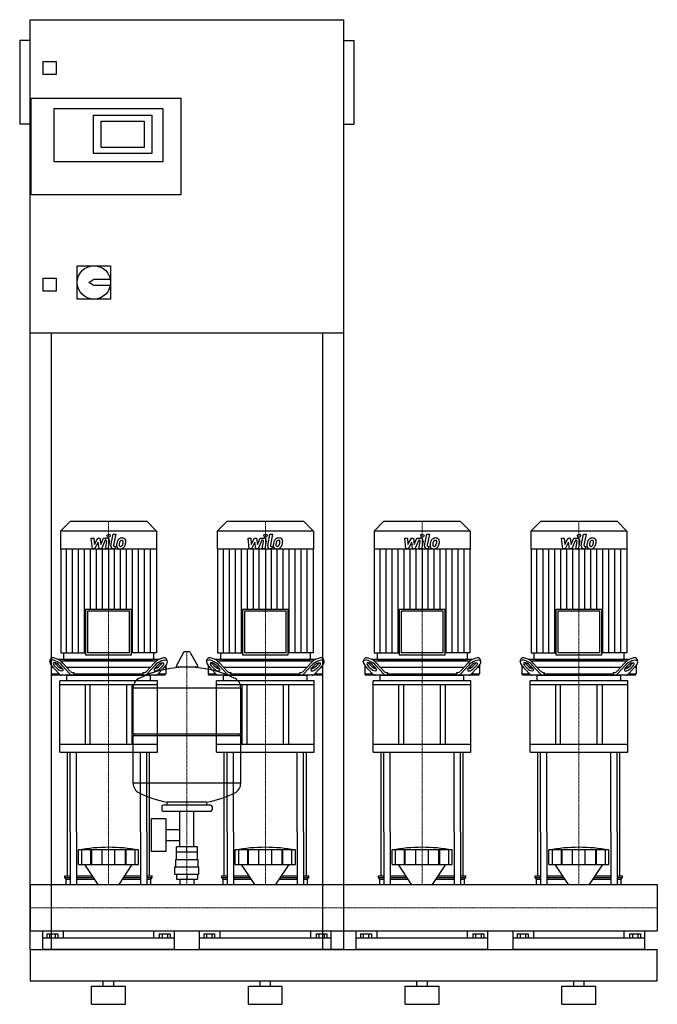
# Model space of a CAD drawing. Extents: x -20 to 1200, y 0 to 1885.
import ezdxf

# ---------------------------------------------------------------- set-up
doc = ezdxf.new("R2010")
doc.units = 0
doc.linetypes.add('DASHDOT', pattern=[1, 0.5, -0.25, 0, -0.25])
doc.layers.get('0').update_dxf_attribs({"color": 124})
doc.layers.add('CP_AXIS', color=143, linetype='DASHDOT', lineweight=18)
doc.layers.add('CP_DETAL', color=33, linetype='Continuous')

msp = doc.modelspace()

# ---------------------------------------------------------------- linework, layer by layer
at = {"extrusion": (0, 1, 0)}
for p, q in [((0, 105), (0, 1885)), ((0, 1885), (600, 1885)), ((600, 105), (600, 1885)), ((-20, 1845), (-20, 1685)), ((0, 1845), (-20, 1845)), ((600, 1845), (620, 1845)), ((620, 1685), (620, 1845)), ((25, 1780), (25, 1805)), ((25, 1805), (50, 1805)), ((50, 1805), (50, 1780)), ((50, 1780), (25, 1780)), ((2, 1550), (2, 1735)), ((2, 1735), (288, 1735)), ((288, 1735), (288, 1550)), ((46, 1715), (254, 1715)), ((46, 1613), (46, 1715)), ((121, 1702), (233, 1702)), ((121, 1629), (121, 1702)), ((233, 1702), (233, 1629)), ((254, 1715), (254, 1613)), ((0, 1685), (-20, 1685)), ((136, 1640), (136, 1691)), ((136, 1691), (218, 1691)), ((218, 1691), (218, 1640)), ((600, 1685), (620, 1685)), ((218, 1640), (136, 1640)), ((233, 1629), (121, 1629)), ((254, 1613), (46, 1613)), ((288, 1550), (2, 1550)), ((90, 1414), (154, 1414)), ((90, 1350), (90, 1414)), ((154, 1414), (154, 1350)), ((25, 1390), (50, 1390)), ((25, 1365), (25, 1390)), ((50, 1390), (50, 1365)), ((112, 1382), (122, 1388)), ((122, 1376), (112, 1382)), ((122, 1388), (153.4, 1388)), ((50, 1365), (25, 1365)), ((153.4, 1376), (122, 1376)), ((154, 1350), (90, 1350)), ((600, 1285), (0, 1285)), ((40, 1285), (40, 105)), ((560, 105), (560, 1285)), ((76.4, 924), (58, 905.8)), ((223.6, 924), (76.4, 924)), ((223.6, 924), (242, 905.8)), ((376.4, 924), (358, 905.8)), ((523.6, 924), (376.4, 924)), ((523.6, 924), (542, 905.8)), ((676.4, 924), (658, 905.8)), ((823.6, 924), (676.4, 924)), ((823.6, 924), (842, 905.8)), ((976.4, 924), (958, 905.8)), ((1123.6, 924), (976.4, 924)), ((1123.6, 924), (1142, 905.8)), ((242, 905.8), (58, 905.8)), ((58, 905.8), (58, 871.2)), ((242, 905.8), (242, 871.2)), ((542, 905.8), (358, 905.8)), ((358, 905.8), (358, 871.2)), ((542, 905.8), (542, 871.2)), ((842, 905.8), (658, 905.8)), ((658, 905.8), (658, 871.2)), ((842, 905.8), (842, 871.2)), ((1142, 905.8), (958, 905.8)), ((958, 905.8), (958, 871.2)), ((1142, 905.8), (1142, 871.2)), ((242, 871.2), (58, 871.2)), ((58.4, 871.2), (58.4, 673.2)), ((241.6, 871.2), (241.6, 673.2)), ((542, 871.2), (358, 871.2)), ((358.4, 871.2), (358.4, 673.2)), ((541.6, 871.2), (541.6, 673.2)), ((842, 871.2), (658, 871.2)), ((658.4, 871.2), (658.4, 673.2)), ((841.6, 871.2), (841.6, 673.2)), ((1142, 871.2), (958, 871.2)), ((958.4, 871.2), (958.4, 673.2)), ((1141.6, 871.2), (1141.6, 673.2)), ((106.1, 756.3), (193.9, 756.3)), ((106.1, 756.3), (106.1, 669.3)), ((193.9, 669.3), (193.9, 756.3)), ((406.1, 756.3), (493.9, 756.3)), ((406.1, 756.3), (406.1, 669.3)), ((493.9, 669.3), (493.9, 756.3)), ((706.1, 756.3), (793.9, 756.3)), ((706.1, 756.3), (706.1, 669.3)), ((793.9, 669.3), (793.9, 756.3)), ((1006.1, 756.3), (1093.9, 756.3)), ((1006.1, 756.3), (1006.1, 669.3)), ((1093.9, 669.3), (1093.9, 756.3)), ((190, 752.4), (110, 752.4)), ((110, 752.4), (110, 673.2)), ((190, 673.2), (190, 752.4)), ((490, 752.4), (410, 752.4)), ((410, 752.4), (410, 673.2)), ((490, 673.2), (490, 752.4)), ((790, 752.4), (710, 752.4)), ((710, 752.4), (710, 673.2)), ((790, 673.2), (790, 752.4)), ((1090, 752.4), (1010, 752.4)), ((1010, 752.4), (1010, 673.2)), ((1090, 673.2), (1090, 752.4)), ((37.4, 656.4), (38.8, 660.8)), ((246.1, 660), (53.9, 660)), ((58.4, 673.2), (106.1, 673.2)), ((63.9, 673.2), (63.9, 662)), ((65.9, 660), (234.1, 660)), ((106.1, 669.3), (193.9, 669.3)), ((190, 673.2), (110, 673.2)), ((241.6, 673.2), (193.9, 673.2)), ((236.1, 673.2), (236.1, 662)), ((262.6, 656.4), (261.2, 660.8)), ((293.6, 673.8), (279.4, 647.1)), ((305.3, 674.5), (294.7, 674.5)), ((306.4, 673.8), (320.6, 647.1)), ((337.4, 656.4), (338.8, 660.8)), ((546.1, 660), (353.9, 660)), ((358.4, 673.2), (406.1, 673.2)), ((363.9, 673.2), (363.9, 662)), ((365.9, 660), (534.1, 660)), ((406.1, 669.3), (493.9, 669.3)), ((490, 673.2), (410, 673.2)), ((541.6, 673.2), (493.9, 673.2)), ((536.1, 673.2), (536.1, 662)), ((562.6, 656.4), (561.2, 660.8)), ((637.4, 656.4), (638.8, 660.8)), ((846.1, 660), (653.9, 660)), ((658.4, 673.2), (706.1, 673.2)), ((663.9, 673.2), (663.9, 662)), ((665.9, 660), (834.1, 660)), ((706.1, 669.3), (793.9, 669.3)), ((790, 673.2), (710, 673.2)), ((841.6, 673.2), (793.9, 673.2)), ((836.1, 673.2), (836.1, 662)), ((862.6, 656.4), (861.2, 660.8)), ((937.4, 656.4), (938.8, 660.8)), ((1146.1, 660), (953.9, 660)), ((958.4, 673.2), (1006.1, 673.2)), ((963.9, 673.2), (963.9, 662)), ((965.9, 660), (1134.1, 660)), ((1006.1, 669.3), (1093.9, 669.3)), ((1090, 673.2), (1010, 673.2)), ((1141.6, 673.2), (1093.9, 673.2)), ((1136.1, 673.2), (1136.1, 662)), ((1162.6, 656.4), (1161.2, 660.8)), ((40.5, 649.1), (40.5, 632.5)), ((44.2, 645), (40.5, 645)), ((40.7, 648.9), (55.3, 632.7)), ((50.9, 643.3), (45.9, 648.9)), ((47.2, 653.2), (52.2, 647.7)), ((59.8, 645), (55.4, 645)), ((56.3, 648.9), (61.3, 643.3)), ((57.9, 657.5), (242.1, 657.5)), ((76.1, 632.7), (61.5, 648.9)), ((62.8, 653.2), (76.8, 637.7)), ((229.8, 645), (70.2, 645)), ((223.2, 637.7), (237.2, 653.2)), ((238.5, 648.9), (223.9, 632.7)), ((238.7, 643.3), (243.7, 648.9)), ((244.6, 645), (240.2, 645)), ((244.7, 632.7), (259.3, 648.9)), ((247.8, 647.7), (252.8, 653.2)), ((254.1, 648.9), (249.1, 643.3)), ((259.5, 645), (255.8, 645)), ((259.5, 649.1), (259.5, 632.5)), ((319.5, 645.2), (280.5, 645.2)), ((340.5, 649.1), (340.5, 632.5)), ((344.2, 645), (340.5, 645)), ((340.7, 648.9), (355.3, 632.7)), ((350.9, 643.3), (345.9, 648.9)), ((347.2, 653.2), (352.2, 647.7)), ((359.8, 645), (355.4, 645)), ((356.3, 648.9), (361.3, 643.3)), ((357.9, 657.5), (542.1, 657.5)), ((376.1, 632.7), (361.5, 648.9)), ((362.8, 653.2), (376.8, 637.7)), ((529.8, 645), (370.2, 645)), ((523.2, 637.7), (537.2, 653.2)), ((538.5, 648.9), (523.9, 632.7)), ((538.7, 643.3), (543.7, 648.9)), ((544.6, 645), (540.2, 645)), ((544.7, 632.7), (559.3, 648.9)), ((547.8, 647.7), (552.8, 653.2)), ((554.1, 648.9), (549.1, 643.3)), ((559.5, 645), (555.8, 645)), ((559.5, 649.1), (559.5, 632.5)), ((640.5, 649.1), (640.5, 632.5)), ((644.2, 645), (640.5, 645)), ((640.7, 648.9), (655.3, 632.7)), ((650.9, 643.3), (645.9, 648.9)), ((647.2, 653.2), (652.2, 647.7)), ((659.8, 645), (655.4, 645)), ((656.3, 648.9), (661.3, 643.3)), ((657.9, 657.5), (842.1, 657.5)), ((676.1, 632.7), (661.5, 648.9)), ((662.8, 653.2), (676.8, 637.7)), ((829.8, 645), (670.2, 645)), ((823.2, 637.7), (837.2, 653.2)), ((838.5, 648.9), (823.9, 632.7)), ((838.7, 643.3), (843.7, 648.9)), ((844.6, 645), (840.2, 645)), ((844.7, 632.7), (859.3, 648.9)), ((847.8, 647.7), (852.8, 653.2)), ((854.1, 648.9), (849.1, 643.3)), ((859.5, 645), (855.8, 645)), ((859.5, 649.1), (859.5, 632.5)), ((940.5, 649.1), (940.5, 632.5)), ((944.2, 645), (940.5, 645)), ((940.7, 648.9), (955.3, 632.7)), ((950.9, 643.3), (945.9, 648.9)), ((947.2, 653.2), (952.2, 647.7)), ((959.8, 645), (955.4, 645)), ((956.3, 648.9), (961.3, 643.3)), ((957.9, 657.5), (1142.1, 657.5)), ((976.1, 632.7), (961.5, 648.9)), ((962.8, 653.2), (976.8, 637.7)), ((1129.8, 645), (970.2, 645)), ((1123.2, 637.7), (1137.2, 653.2)), ((1138.5, 648.9), (1123.9, 632.7)), ((1138.7, 643.3), (1143.7, 648.9)), ((1144.6, 645), (1140.2, 645)), ((1144.7, 632.7), (1159.3, 648.9)), ((1147.8, 647.7), (1152.8, 653.2)), ((1154.1, 648.9), (1149.1, 643.3)), ((1159.5, 645), (1155.8, 645)), ((1159.5, 649.1), (1159.5, 632.5)), ((40.5, 632.5), (55.5, 632.5)), ((42.3, 630), (40.5, 632.5)), ((257.7, 630), (42.3, 630)), ((70, 619), (70, 629.3)), ((82.1, 635), (83.7, 635)), ((83.7, 635), (83.7, 632.5)), ((83.7, 632.5), (216.3, 632.5)), ((216.3, 635), (217.9, 635)), ((216.3, 632.5), (216.3, 635)), ((230, 619), (230, 629.3)), ((244.5, 632.5), (259.5, 632.5)), ((257.7, 630), (259.5, 632.5)), ((340.5, 632.5), (355.5, 632.5)), ((342.3, 630), (340.5, 632.5)), ((557.7, 630), (342.3, 630)), ((370, 619), (370, 629.3)), ((382.1, 635), (383.7, 635)), ((383.7, 635), (383.7, 632.5)), ((383.7, 632.5), (516.3, 632.5)), ((516.3, 635), (517.9, 635)), ((516.3, 632.5), (516.3, 635)), ((530, 619), (530, 629.3)), ((544.5, 632.5), (559.5, 632.5)), ((557.7, 630), (559.5, 632.5)), ((640.5, 632.5), (655.5, 632.5)), ((642.3, 630), (640.5, 632.5)), ((857.7, 630), (642.3, 630)), ((670, 619), (670, 629.3)), ((682.1, 635), (683.7, 635)), ((683.7, 635), (683.7, 632.5)), ((683.7, 632.5), (816.3, 632.5)), ((816.3, 635), (817.9, 635)), ((816.3, 632.5), (816.3, 635)), ((830, 619), (830, 629.3)), ((844.5, 632.5), (859.5, 632.5)), ((857.7, 630), (859.5, 632.5)), ((940.5, 632.5), (955.5, 632.5)), ((942.3, 630), (940.5, 632.5)), ((1157.7, 630), (942.3, 630)), ((970, 619), (970, 629.3)), ((982.1, 635), (983.7, 635)), ((983.7, 635), (983.7, 632.5)), ((983.7, 632.5), (1116.3, 632.5)), ((1116.3, 635), (1117.9, 635)), ((1116.3, 632.5), (1116.3, 635)), ((1130, 619), (1130, 629.3)), ((1144.5, 632.5), (1159.5, 632.5)), ((1157.7, 630), (1159.5, 632.5)), ((243.5, 619), (56.5, 619)), ((56.5, 611.7), (56.5, 619)), ((243.5, 611.7), (56.5, 611.7)), ((56.5, 483), (56.5, 611.7)), ((105, 611.7), (105, 497.7)), ((115, 497.7), (115, 611.7)), ((185, 497.7), (185, 611.7)), ((195, 497.7), (195, 611.7)), ((197, 517.5), (197, 605.7)), ((243.5, 611.7), (243.5, 619)), ((243.5, 483), (243.5, 611.7)), ((543.5, 619), (356.5, 619)), ((356.5, 611.7), (356.5, 619)), ((543.5, 611.7), (356.5, 611.7)), ((356.5, 483), (356.5, 611.7)), ((403, 517.5), (403, 605.7)), ((405, 611.7), (405, 497.7)), ((415, 497.7), (415, 611.7)), ((485, 497.7), (485, 611.7)), ((495, 497.7), (495, 611.7)), ((543.5, 611.7), (543.5, 619)), ((543.5, 483), (543.5, 611.7)), ((843.5, 619), (656.5, 619)), ((656.5, 611.7), (656.5, 619)), ((843.5, 611.7), (656.5, 611.7)), ((656.5, 483), (656.5, 611.7)), ((705, 611.7), (705, 497.7)), ((715, 497.7), (715, 611.7)), ((785, 497.7), (785, 611.7)), ((795, 497.7), (795, 611.7)), ((843.5, 611.7), (843.5, 619)), ((843.5, 483), (843.5, 611.7)), ((1143.5, 619), (956.5, 619)), ((956.5, 611.7), (956.5, 619)), ((1143.5, 611.7), (956.5, 611.7)), ((956.5, 483), (956.5, 611.7)), ((1005, 611.7), (1005, 497.7)), ((1015, 497.7), (1015, 611.7)), ((1085, 497.7), (1085, 611.7)), ((1095, 497.7), (1095, 611.7)), ((1143.5, 611.7), (1143.5, 619)), ((1143.5, 483), (1143.5, 611.7)), ((197, 517.5), (403, 517.5)), ((200, 514.5), (197, 517.5)), ((197, 514.5), (403, 514.5)), ((197, 423.2), (197, 514.5)), ((400, 514.5), (403, 517.5)), ((403, 423.2), (403, 514.5)), ((243.5, 497.7), (56.5, 497.7)), ((543.5, 497.7), (356.5, 497.7)), ((843.5, 497.7), (656.5, 497.7)), ((1143.5, 497.7), (956.5, 497.7)), ((56.5, 483), (243.5, 483)), ((356.5, 483), (543.5, 483)), ((656.5, 483), (843.5, 483)), ((956.5, 483), (1143.5, 483)), ((252, 378.4), (252, 372.4)), ((345, 381.4), (255, 381.4)), ((262, 381.4), (262, 387)), ((338, 381.4), (338, 387)), ((348, 378.4), (348, 372.4)), ((345, 369.4), (255, 369.4)), ((286.5, 301.4), (286.5, 369.4)), ((313.4, 301.4), (313.4, 369.4)), ((231.6, 355.4), (231.6, 292.4)), ((259.6, 355.4), (231.6, 355.4)), ((259.6, 355.4), (259.6, 292.4)), ((71.5, 246), (71.5, 330)), ((76.8, 330), (76.8, 229.4)), ((88.8, 330), (88.8, 229.4)), ((211.2, 330), (211.2, 229.4)), ((223.2, 330), (223.2, 229.4)), ((228.5, 246), (228.5, 330)), ((259.6, 334.6), (286.5, 334.6)), ((371.5, 246), (371.5, 330)), ((376.8, 330), (376.8, 229.4)), ((388.8, 330), (388.8, 229.4)), ((511.2, 330), (511.2, 229.4)), ((523.2, 330), (523.2, 229.4)), ((528.5, 246), (528.5, 330)), ((671.5, 246), (671.5, 330)), ((676.8, 330), (676.8, 229.4)), ((688.8, 330), (688.8, 229.4)), ((811.2, 330), (811.2, 229.4)), ((823.2, 330), (823.2, 229.4)), ((828.5, 246), (828.5, 330)), ((971.5, 246), (971.5, 330)), ((976.8, 330), (976.8, 229.4)), ((988.8, 330), (988.8, 229.4)), ((1111.2, 330), (1111.2, 229.4)), ((1123.2, 330), (1123.2, 229.4)), ((1128.5, 246), (1128.5, 330)), ((259.6, 313.3), (286.5, 313.3)), ((92.5, 267.7), (92.5, 295.5)), ((99.2, 267.7), (99.2, 295.5)), ((116.4, 267.7), (116.4, 295.5)), ((117.7, 267.7), (117.7, 295.5)), ((137.7, 267.7), (137.7, 295.5)), ((162.3, 267.7), (162.3, 295.5)), ((182.3, 267.7), (182.3, 295.5)), ((183.6, 267.7), (183.6, 295.5)), ((200.8, 267.7), (200.8, 295.5)), ((207.5, 267.7), (207.5, 295.5)), ((259.6, 292.4), (231.6, 292.4)), ((280, 277.4), (280, 291.4)), ((280.1, 291.4), (280.1, 301.4)), ((319.9, 301.4), (280.1, 301.4)), ((300, 291.4), (300, 301.4)), ((319.9, 291.4), (319.9, 301.4)), ((320, 277.4), (320, 291.4)), ((392.5, 267.7), (392.5, 295.5)), ((399.2, 267.7), (399.2, 295.5)), ((416.4, 267.7), (416.4, 295.5)), ((417.7, 267.7), (417.7, 295.5)), ((437.7, 267.7), (437.7, 295.5)), ((462.3, 267.7), (462.3, 295.5)), ((482.3, 267.7), (482.3, 295.5)), ((483.6, 267.7), (483.6, 295.5)), ((500.8, 267.7), (500.8, 295.5)), ((507.5, 267.7), (507.5, 295.5)), ((692.5, 267.7), (692.5, 295.5)), ((699.2, 267.7), (699.2, 295.5)), ((716.4, 267.7), (716.4, 295.5)), ((717.7, 267.7), (717.7, 295.5)), ((737.7, 267.7), (737.7, 295.5)), ((762.3, 267.7), (762.3, 295.5)), ((782.3, 267.7), (782.3, 295.5)), ((783.6, 267.7), (783.6, 295.5)), ((800.8, 267.7), (800.8, 295.5)), ((807.5, 267.7), (807.5, 295.5)), ((992.5, 267.7), (992.5, 295.5)), ((999.2, 267.7), (999.2, 295.5)), ((1016.4, 267.7), (1016.4, 295.5)), ((1017.7, 267.7), (1017.7, 295.5)), ((1037.7, 267.7), (1037.7, 295.5)), ((1062.3, 267.7), (1062.3, 295.5)), ((1082.3, 267.7), (1082.3, 295.5)), ((1083.6, 267.7), (1083.6, 295.5)), ((1100.8, 267.7), (1100.8, 295.5)), ((1107.5, 267.7), (1107.5, 295.5)), ((129.9, 229.4), (104.5, 267.7)), ((170.1, 229.4), (195.5, 267.7)), ((278.5, 277.4), (321.5, 277.4)), ((278.5, 263.4), (278.5, 277.4)), ((321.5, 263.4), (321.5, 277.4)), ((429.9, 229.4), (404.5, 267.7)), ((470.1, 229.4), (495.5, 267.7)), ((729.9, 229.4), (704.5, 267.7)), ((770.1, 229.4), (795.5, 267.7)), ((1029.9, 229.4), (1004.5, 267.7)), ((1070.1, 229.4), (1095.5, 267.7)), ((66.5, 246), (76.8, 246)), ((66.5, 242.8), (66.5, 246)), ((88.8, 246), (118.9, 246)), ((181.1, 246), (211.2, 246)), ((223.2, 246), (233.5, 246)), ((233.5, 242.8), (233.5, 246)), ((277, 263.4), (323, 263.4)), ((277, 249.4), (277, 263.4)), ((277, 249.4), (323, 249.4)), ((280.1, 249.4), (280.1, 239.4)), ((300, 249.4), (300, 239.4)), ((319.9, 249.4), (319.9, 239.4)), ((323, 249.4), (323, 263.4)), ((366.5, 246), (376.8, 246)), ((366.5, 242.8), (366.5, 246)), ((388.8, 246), (418.9, 246)), ((481.1, 246), (511.2, 246)), ((523.2, 246), (533.5, 246)), ((533.5, 242.8), (533.5, 246)), ((666.5, 246), (676.8, 246)), ((666.5, 242.8), (666.5, 246)), ((688.8, 246), (718.9, 246)), ((781.1, 246), (811.2, 246)), ((823.2, 246), (833.5, 246)), ((833.5, 242.8), (833.5, 246)), ((966.5, 246), (976.8, 246)), ((966.5, 242.8), (966.5, 246)), ((988.8, 246), (1018.9, 246)), ((1081.1, 246), (1111.2, 246)), ((1123.2, 246), (1133.5, 246)), ((1133.5, 242.8), (1133.5, 246)), ((0, 229.4), (0, 140.5)), ((0, 229.4), (0, 140.5)), ((0, 229.4), (0, 229.4)), ((0, 229.4), (1200, 229.4)), ((66.5, 242.8), (76.8, 242.8)), ((69, 239.6), (66.5, 242.8)), ((69, 239.6), (76.8, 239.6)), ((69, 229.4), (69, 239.6)), ((88.8, 242.8), (121, 242.8)), ((88.8, 239.6), (123.1, 239.6)), ((176.9, 239.6), (211.2, 239.6)), ((179, 242.8), (211.2, 242.8)), ((223.2, 242.8), (233.5, 242.8)), ((223.2, 239.6), (231, 239.6)), ((231, 239.6), (233.5, 242.8)), ((231, 229.4), (231, 239.6)), ((280.1, 239.4), (319.9, 239.4)), ((286.5, 239.4), (286.5, 229.4)), ((313.4, 239.4), (313.4, 229.4)), ((366.5, 242.8), (376.8, 242.8)), ((369, 239.6), (366.5, 242.8)), ((369, 239.6), (376.8, 239.6)), ((369, 229.4), (369, 239.6)), ((388.8, 242.8), (421, 242.8)), ((388.8, 239.6), (423.1, 239.6)), ((476.9, 239.6), (511.2, 239.6)), ((479, 242.8), (511.2, 242.8)), ((523.2, 242.8), (533.5, 242.8)), ((523.2, 239.6), (531, 239.6)), ((531, 239.6), (533.5, 242.8)), ((531, 229.4), (531, 239.6)), ((666.5, 242.8), (676.8, 242.8)), ((669, 239.6), (666.5, 242.8)), ((669, 239.6), (676.8, 239.6)), ((669, 229.4), (669, 239.6)), ((688.8, 242.8), (721, 242.8)), ((688.8, 239.6), (723.1, 239.6)), ((776.9, 239.6), (811.2, 239.6)), ((779, 242.8), (811.2, 242.8)), ((823.2, 242.8), (833.5, 242.8)), ((823.2, 239.6), (831, 239.6)), ((831, 239.6), (833.5, 242.8)), ((831, 229.4), (831, 239.6)), ((966.5, 242.8), (976.8, 242.8)), ((969, 239.6), (966.5, 242.8)), ((969, 239.6), (976.8, 239.6)), ((969, 229.4), (969, 239.6)), ((988.8, 242.8), (1021, 242.8)), ((988.8, 239.6), (1023.1, 239.6)), ((1076.9, 239.6), (1111.2, 239.6)), ((1079, 242.8), (1111.2, 242.8)), ((1123.2, 242.8), (1133.5, 242.8)), ((1123.2, 239.6), (1131, 239.6)), ((1131, 239.6), (1133.5, 242.8)), ((1131, 229.4), (1131, 239.6)), ((1200, 229.4), (1200, 140.5)), ((1200, 229.4), (1200, 140.5)), ((1200, 229.4), (1200, 229.4)), ((0, 144.3), (0, 141)), ((0, 140.5), (0, 140.5)), ((0, 140.5), (1200, 140.5)), ((24, 105), (24, 140.5)), ((32.1, 134.8), (32.1, 126.6)), ((32.1, 134.8), (52.9, 134.8)), ((37.3, 134.8), (37.3, 126.6)), ((47.7, 134.8), (47.7, 126.6)), ((52.9, 134.8), (52.9, 126.6)), ((63.1, 140.5), (63.1, 126.6)), ((236.9, 126.6), (236.9, 140.5)), ((247.1, 134.8), (267.9, 134.8)), ((247.1, 134.8), (247.1, 126.6)), ((252.3, 134.8), (252.3, 126.6)), ((262.7, 134.8), (262.7, 126.6)), ((267.9, 134.8), (267.9, 126.6)), ((276, 105), (276, 140.5)), ((324, 105), (324, 140.5)), ((332.1, 134.8), (332.1, 126.6)), ((332.1, 134.8), (352.9, 134.8)), ((337.3, 134.8), (337.3, 126.6)), ((347.7, 134.8), (347.7, 126.6)), ((352.9, 134.8), (352.9, 126.6)), ((363.1, 140.5), (363.1, 126.6)), ((536.9, 126.6), (536.9, 140.5)), ((547.1, 134.8), (567.9, 134.8)), ((547.1, 134.8), (547.1, 126.6)), ((552.3, 134.8), (552.3, 126.6)), ((562.7, 134.8), (562.7, 126.6)), ((567.9, 134.8), (567.9, 126.6)), ((576, 105), (576, 140.5)), ((624, 105), (624, 140.5)), ((632.1, 134.8), (632.1, 126.6)), ((632.1, 134.8), (652.9, 134.8)), ((637.3, 134.8), (637.3, 126.6)), ((647.7, 134.8), (647.7, 126.6)), ((652.9, 134.8), (652.9, 126.6)), ((663.1, 140.5), (663.1, 126.6)), ((836.9, 126.6), (836.9, 140.5)), ((847.1, 134.8), (867.9, 134.8)), ((847.1, 134.8), (847.1, 126.6)), ((852.3, 134.8), (852.3, 126.6)), ((862.7, 134.8), (862.7, 126.6)), ((867.9, 134.8), (867.9, 126.6)), ((876, 105), (876, 140.5)), ((924, 105), (924, 140.5)), ((932.1, 134.8), (932.1, 126.6)), ((932.1, 134.8), (952.9, 134.8)), ((937.3, 134.8), (937.3, 126.6)), ((947.7, 134.8), (947.7, 126.6)), ((952.9, 134.8), (952.9, 126.6)), ((963.1, 140.5), (963.1, 126.6)), ((1136.9, 126.6), (1136.9, 140.5)), ((1147.1, 134.8), (1167.9, 134.8)), ((1147.1, 134.8), (1147.1, 126.6)), ((1152.3, 134.8), (1152.3, 126.6)), ((1162.7, 134.8), (1162.7, 126.6)), ((1167.9, 134.8), (1167.9, 126.6)), ((1176, 105), (1176, 140.5)), ((1200, 140.5), (1200, 140.5)), ((276, 126.6), (24, 126.6)), ((576, 126.6), (324, 126.6)), ((876, 126.6), (624, 126.6)), ((1176, 126.6), (924, 126.6)), ((0, 105), (1200, 105)), ((0, 105), (40, 105)), ((600, 105), (560, 105)), ((1200, 45), (1200, 105)), ((0, 45), (1200, 45)), ((140, 35), (140, 45)), ((160, 35), (160, 45)), ((440, 35), (440, 45)), ((460, 35), (460, 45)), ((740, 35), (740, 45)), ((760, 35), (760, 45)), ((1040, 35), (1040, 45)), ((1060, 35), (1060, 45)), ((117.5, 35), (182.5, 35)), ((117.5, 0), (117.5, 35)), ((182.5, 0), (182.5, 35)), ((417.5, 35), (482.5, 35)), ((417.5, 0), (417.5, 35)), ((482.5, 0), (482.5, 35)), ((717.5, 35), (782.5, 35)), ((717.5, 0), (717.5, 35)), ((782.5, 0), (782.5, 35)), ((1017.5, 35), (1082.5, 35)), ((1017.5, 0), (1017.5, 35)), ((1082.5, 0), (1082.5, 35)), ((117.5, 0), (182.5, 0)), ((417.5, 0), (482.5, 0)), ((717.5, 0), (782.5, 0)), ((1017.5, 0), (1082.5, 0))]:
    msp.add_line(p, q, dxfattribs=at)
for p, q in [((71, 630), (229, 630)), ((85, 630), (83.7, 632.5)), ((215, 630), (216.3, 632.5)), ((371, 630), (529, 630)), ((385, 630), (383.7, 632.5)), ((515, 630), (516.3, 632.5)), ((671, 630), (829, 630)), ((685, 630), (683.7, 632.5)), ((815, 630), (816.3, 632.5)), ((971, 630), (1129, 630)), ((985, 630), (983.7, 632.5)), ((1115, 630), (1116.3, 632.5)), ((197, 605.7), (403, 605.7)), ((71.5, 330), (71.5, 483)), ((76.8, 330), (76.8, 483)), ((88.8, 330), (88.8, 483)), ((211.2, 330), (211.2, 483)), ((223.2, 330), (223.2, 483)), ((228.5, 330), (228.5, 483)), ((371.5, 330), (371.5, 483)), ((376.8, 330), (376.8, 483)), ((388.8, 330), (388.8, 483)), ((511.2, 330), (511.2, 483)), ((523.2, 330), (523.2, 483)), ((528.5, 330), (528.5, 483)), ((671.5, 330), (671.5, 483)), ((676.8, 330), (676.8, 483)), ((688.8, 330), (688.8, 483)), ((811.2, 330), (811.2, 483)), ((823.2, 330), (823.2, 483)), ((828.5, 330), (828.5, 483)), ((971.5, 330), (971.5, 483)), ((976.8, 330), (976.8, 483)), ((988.8, 330), (988.8, 483)), ((1111.2, 330), (1111.2, 483)), ((1123.2, 330), (1123.2, 483)), ((1128.5, 330), (1128.5, 483)), ((403, 423.2), (197, 423.2)), ((338, 387), (262, 387)), ((207.5, 295.5), (92.5, 295.5)), ((320, 291.4), (280, 291.4)), ((507.5, 295.5), (392.5, 295.5)), ((807.5, 295.5), (692.5, 295.5)), ((1107.5, 295.5), (992.5, 295.5)), ((92.5, 267.7), (207.5, 267.7)), ((392.5, 267.7), (507.5, 267.7)), ((692.5, 267.7), (807.5, 267.7)), ((992.5, 267.7), (1107.5, 267.7)), ((0, 140.5), (0, 229.4)), ((69, 229.4), (231, 229.4)), ((369, 229.4), (531, 229.4)), ((669, 229.4), (831, 229.4)), ((969, 229.4), (1131, 229.4)), ((1200, 229.4), (1200, 140.5)), ((0, 105), (0, 45)), ((0, 105), (0, 105)), ((0, 105), (0, 105)), ((276, 105), (24, 105)), ((576, 105), (324, 105)), ((876, 105), (624, 105)), ((1176, 105), (924, 105))]:
    msp.add_line(p, q)
msp.add_circle((122, 1382), 32)
for centre, radius, start, end in [((294.7, 673.2), 1.25, 90, 149.0362), ((305.3, 673.2), 1.25, 30.9638, 90), ((300, 438.4), 207, 92.8162, 116.2545), ((280.5, 646.5), 1.25, 149.0362, 270), ((300, 438.4), 207, 63.7455, 87.1838), ((319.5, 646.5), 1.25, 270, 30.9638), ((217.5, 605.7), 20.5, 116.2545, 180), ((382.5, 605.7), 20.5, 0, 63.7455), ((217.5, 423.2), 20.5, 180, 243.7455), ((382.5, 423.2), 20.5, 296.2545, 0), ((300, 590.5), 207, 243.7455, 259.4219), ((300, 590.5), 207, 280.5781, 296.2545), ((255, 378.4), 3, 90, 180), ((345, 378.4), 3, 0, 90), ((255, 372.4), 3, 180, 270), ((345, 372.4), 3, 270, 0)]:
    msp.add_arc(centre, radius, start, end)
for centre, major_axis, ratio, start_param, end_param in [((52.4, 653.2), (-13.3, 8.2), 0.4237, 4.111437, 6.395957), ((65.9, 662), (1.98, 0), 0.990683, 3.141593, 4.712389), ((234.1, 662), (-1.98, 0), 0.990683, 1.570796, 3.141593), ((247.6, 653.2), (13.3, 8.2), 0.4237, -0.112772, 2.171749), ((352.4, 653.2), (-13.3, 8.2), 0.4237, 4.111437, 6.395957), ((365.9, 662), (1.98, 0), 0.990683, 3.141593, 4.712389), ((534.1, 662), (-1.98, 0), 0.990683, 1.570796, 3.141593), ((547.6, 653.2), (13.3, 8.2), 0.4237, -0.112772, 2.171749), ((652.4, 653.2), (-13.3, 8.2), 0.4237, 4.111437, 6.395957), ((665.9, 662), (1.98, 0), 0.990683, 3.141593, 4.712389), ((834.1, 662), (-1.98, 0), 0.990683, 1.570796, 3.141593), ((847.6, 653.2), (13.3, 8.2), 0.4237, -0.112772, 2.171749), ((952.4, 653.2), (-13.3, 8.2), 0.4237, 4.111437, 6.395957), ((965.9, 662), (1.98, 0), 0.990683, 3.141593, 4.712389), ((1134.1, 662), (-1.98, 0), 0.990683, 1.570796, 3.141593), ((1147.6, 653.2), (13.3, 8.2), 0.4237, -0.112772, 2.171749), ((51.1, 648.9), (-13.3, 8.2), 0.4237, 4.111437, 7.253029), ((51.1, 648.9), (-6.67, 4.12), 0.4237, 4.111437, 7.253029), ((52.4, 653.2), (-6.67, 4.12), 0.4237, 0.835506, 0.969844), ((56.1, 643.3), (-6.67, 4.12), 0.4237, 0.969844, 4.111437), ((57.4, 647.7), (-6.67, 4.12), 0.4237, 0.969844, 2.53163), ((243.9, 643.3), (6.67, 4.12), 0.4237, 2.171749, 5.313341), ((242.6, 647.7), (6.67, 4.12), 0.4237, 3.751555, 5.313341), ((248.9, 648.9), (13.3, 8.2), 0.4237, -0.969844, 2.171749), ((248.9, 648.9), (6.67, 4.12), 0.4237, -0.969844, 2.171749), ((247.6, 653.2), (6.67, 4.12), 0.4237, -0.969844, -0.835506), ((351.1, 648.9), (-13.3, 8.2), 0.4237, 4.111437, 7.253029), ((351.1, 648.9), (-6.67, 4.12), 0.4237, 4.111437, 7.253029), ((352.4, 653.2), (-6.67, 4.12), 0.4237, 0.835506, 0.969844), ((356.1, 643.3), (-6.67, 4.12), 0.4237, 0.969844, 4.111437), ((357.4, 647.7), (-6.67, 4.12), 0.4237, 0.969844, 2.53163), ((543.9, 643.3), (6.67, 4.12), 0.4237, 2.171749, 5.313341), ((542.6, 647.7), (6.67, 4.12), 0.4237, 3.751555, 5.313341), ((548.9, 648.9), (13.3, 8.2), 0.4237, -0.969844, 2.171749), ((548.9, 648.9), (6.67, 4.12), 0.4237, -0.969844, 2.171749), ((547.6, 653.2), (6.67, 4.12), 0.4237, -0.969844, -0.835506), ((651.1, 648.9), (-13.3, 8.2), 0.4237, 4.111437, 7.253029), ((651.1, 648.9), (-6.67, 4.12), 0.4237, 4.111437, 7.253029), ((652.4, 653.2), (-6.67, 4.12), 0.4237, 0.835506, 0.969844), ((656.1, 643.3), (-6.67, 4.12), 0.4237, 0.969844, 4.111437), ((657.4, 647.7), (-6.67, 4.12), 0.4237, 0.969844, 2.53163), ((843.9, 643.3), (6.67, 4.12), 0.4237, 2.171749, 5.313341), ((842.6, 647.7), (6.67, 4.12), 0.4237, 3.751555, 5.313341), ((848.9, 648.9), (13.3, 8.2), 0.4237, -0.969844, 2.171749), ((848.9, 648.9), (6.67, 4.12), 0.4237, -0.969844, 2.171749), ((847.6, 653.2), (6.67, 4.12), 0.4237, -0.969844, -0.835506), ((951.1, 648.9), (-13.3, 8.2), 0.4237, 4.111437, 7.253029), ((951.1, 648.9), (-6.67, 4.12), 0.4237, 4.111437, 7.253029), ((952.4, 653.2), (-6.67, 4.12), 0.4237, 0.835506, 0.969844), ((956.1, 643.3), (-6.67, 4.12), 0.4237, 0.969844, 4.111437), ((957.4, 647.7), (-6.67, 4.12), 0.4237, 0.969844, 2.53163), ((1143.9, 643.3), (6.67, 4.12), 0.4237, 2.171749, 5.313341), ((1142.6, 647.7), (6.67, 4.12), 0.4237, 3.751555, 5.313341), ((1148.9, 648.9), (13.3, 8.2), 0.4237, -0.969844, 2.171749), ((1148.9, 648.9), (6.67, 4.12), 0.4237, -0.969844, 2.171749), ((1147.6, 653.2), (6.67, 4.12), 0.4237, -0.969844, -0.835506), ((60.5, 650), (0, 20), 0.521402, 2.617994, 3.141593), ((71, 629.3), (-1, 0), 0.733533, -1.570796, 0), ((81.4, 650), (0, 20), 0.521402, 2.617994, 3.141593), ((82.1, 655), (0, 20), 0.521402, 2.617994, 3.141593), ((217.9, 655), (0, 20), 0.521402, 3.141593, 3.665191), ((218.6, 650), (0, 20), 0.521402, 3.141593, 3.665191), ((229, 629.3), (1, 0), 0.733533, 0, 1.570796), ((239.5, 650), (0, 20), 0.521402, 3.141593, 3.665191), ((360.5, 650), (0, 20), 0.521402, 2.617994, 3.141593), ((371, 629.3), (-1, 0), 0.733533, -1.570796, 0), ((381.4, 650), (0, 20), 0.521402, 2.617994, 3.141593), ((382.1, 655), (0, 20), 0.521402, 2.617994, 3.141593), ((517.9, 655), (0, 20), 0.521402, 3.141593, 3.665191), ((518.6, 650), (0, 20), 0.521402, 3.141593, 3.665191), ((529, 629.3), (1, 0), 0.733533, 0, 1.570796), ((539.5, 650), (0, 20), 0.521402, 3.141593, 3.665191), ((660.5, 650), (0, 20), 0.521402, 2.617994, 3.141593), ((671, 629.3), (-1, 0), 0.733533, -1.570796, 0), ((681.4, 650), (0, 20), 0.521402, 2.617994, 3.141593), ((682.1, 655), (0, 20), 0.521402, 2.617994, 3.141593), ((817.9, 655), (0, 20), 0.521402, 3.141593, 3.665191), ((818.6, 650), (0, 20), 0.521402, 3.141593, 3.665191), ((829, 629.3), (1, 0), 0.733533, 0, 1.570796), ((839.5, 650), (0, 20), 0.521402, 3.141593, 3.665191), ((960.5, 650), (0, 20), 0.521402, 2.617994, 3.141593), ((971, 629.3), (-1, 0), 0.733533, -1.570796, 0), ((981.4, 650), (0, 20), 0.521402, 2.617994, 3.141593), ((982.1, 655), (0, 20), 0.521402, 2.617994, 3.141593), ((1117.9, 655), (0, 20), 0.521402, 3.141593, 3.665191), ((1118.6, 650), (0, 20), 0.521402, 3.141593, 3.665191), ((1129, 629.3), (1, 0), 0.733533, 0, 1.570796), ((1139.5, 650), (0, 20), 0.521402, 3.141593, 3.665191), ((150, -235.8), (0, 536.4), 0.774242, -0.138907, 0.138907), ((450, -235.8), (0, 536.4), 0.774242, -0.138907, 0.138907), ((750, -235.8), (0, 536.4), 0.774242, -0.138907, 0.138907), ((1050, -235.8), (0, 536.4), 0.774242, -0.138907, 0.138907)]:
    msp.add_ellipse(centre, major_axis=major_axis, ratio=ratio, start_param=start_param, end_param=end_param)
at = {"layer": 'CP_AXIS'}
for p, q in [((150, 924), (150, 660)), ((450, 924), (450, 660)), ((750, 924), (750, 660)), ((1050, 924), (1050, 660)), ((150, 660), (150, 630)), ((300, 229.4), (300, 674.5)), ((450, 660), (450, 630)), ((750, 660), (750, 630)), ((1050, 660), (1050, 630)), ((150, 483), (150, 630)), ((450, 483), (450, 630)), ((750, 483), (750, 630)), ((1050, 483), (1050, 630)), ((150, 483), (150, 330)), ((450, 483), (450, 330)), ((750, 483), (750, 330)), ((1050, 483), (1050, 330)), ((150, 330), (150, 229.4)), ((450, 330), (450, 229.4)), ((750, 330), (750, 229.4)), ((1050, 330), (1050, 229.4)), ((1200, 185), (0, 185)), ((0, 185), (0, 185)), ((1200, 185), (1200, 185))]:
    msp.add_line(p, q, dxfattribs=at)
at = {"layer": 'CP_DETAL'}
for p, q in [((116.9, 892.6), (122.1, 892.6)), ((119, 872.3), (116.9, 892.6)), ((122.1, 892.6), (122.9, 880)), ((122.9, 880), (129.5, 892.6)), ((129.5, 892.6), (133.4, 892.6)), ((133.4, 892.6), (135.1, 880)), ((135.1, 880), (140.2, 892.6)), ((143.6, 888.3), (136.3, 872.3)), ((140.2, 892.6), (147, 892.6)), ((144.8, 888.3), (143.6, 888.3)), ((143.9, 872.3), (146.5, 886.2)), ((151.7, 886.9), (148.9, 872.3)), ((154.6, 878), (158.8, 900)), ((158.8, 900), (163.9, 900)), ((163.9, 900), (159.7, 878.7)), ((416.9, 892.6), (422.1, 892.6)), ((419, 872.3), (416.9, 892.6)), ((422.1, 892.6), (422.9, 880)), ((422.9, 880), (429.5, 892.6)), ((429.5, 892.6), (433.4, 892.6)), ((433.4, 892.6), (435.1, 880)), ((435.1, 880), (440.2, 892.6)), ((443.6, 888.3), (436.3, 872.3)), ((440.2, 892.6), (447, 892.6)), ((444.8, 888.3), (443.6, 888.3)), ((443.9, 872.3), (446.5, 886.2)), ((451.7, 886.9), (448.9, 872.3)), ((454.6, 878), (458.8, 900)), ((458.8, 900), (463.9, 900)), ((463.9, 900), (459.7, 878.7)), ((716.9, 892.6), (722.1, 892.6)), ((719, 872.3), (716.9, 892.6)), ((722.1, 892.6), (722.9, 880)), ((722.9, 880), (729.5, 892.6)), ((729.5, 892.6), (733.4, 892.6)), ((733.4, 892.6), (735.1, 880)), ((735.1, 880), (740.2, 892.6)), ((743.6, 888.3), (736.3, 872.3)), ((740.2, 892.6), (747, 892.6)), ((744.8, 888.3), (743.6, 888.3)), ((743.9, 872.3), (746.5, 886.2)), ((751.7, 886.9), (748.9, 872.3)), ((754.6, 878), (758.8, 900)), ((758.8, 900), (763.9, 900)), ((763.9, 900), (759.7, 878.7)), ((1016.9, 892.6), (1022.1, 892.6)), ((1019, 872.3), (1016.9, 892.6)), ((1022.1, 892.6), (1022.9, 880)), ((1022.9, 880), (1029.5, 892.6)), ((1029.5, 892.6), (1033.4, 892.6)), ((1033.4, 892.6), (1035.1, 880)), ((1035.1, 880), (1040.2, 892.6)), ((1043.6, 888.3), (1036.3, 872.3)), ((1040.2, 892.6), (1047, 892.6)), ((1044.8, 888.3), (1043.6, 888.3)), ((1043.9, 872.3), (1046.5, 886.2)), ((1051.7, 886.9), (1048.9, 872.3)), ((1054.6, 878), (1058.8, 900)), ((1058.8, 900), (1063.9, 900)), ((1063.9, 900), (1059.7, 878.7)), ((69.8, 673.2), (69.8, 871.2)), ((81.3, 673.2), (81.3, 871.2)), ((92.7, 673.2), (92.7, 871.2)), ((104.2, 673.2), (104.2, 871.2)), ((115.6, 756.3), (115.6, 871.2)), ((123.4, 872.3), (119, 872.3)), ((130.1, 885), (123.4, 872.3)), ((127.1, 756.3), (127.1, 871.2)), ((131.9, 872.3), (130.1, 885)), ((136.3, 872.3), (131.9, 872.3)), ((138.5, 756.3), (138.5, 871.2)), ((148.9, 872.3), (143.9, 872.3)), ((150, 871.2), (150, 756.3)), ((162.2, 872.3), (159.3, 872.3)), ((161.5, 876.6), (163.1, 876.6)), ((161.5, 756.3), (161.5, 871.2)), ((163.1, 876.6), (162.2, 872.3)), ((172.9, 756.3), (172.9, 871.2)), ((184.4, 756.3), (184.4, 871.2)), ((195.8, 673.2), (195.8, 871.2)), ((207.3, 673.2), (207.3, 871.2)), ((218.7, 673.2), (218.7, 871.2)), ((230.2, 673.2), (230.2, 871.2)), ((369.8, 673.2), (369.8, 871.2)), ((381.3, 673.2), (381.3, 871.2)), ((392.7, 673.2), (392.7, 871.2)), ((404.2, 673.2), (404.2, 871.2)), ((415.6, 756.3), (415.6, 871.2)), ((423.4, 872.3), (419, 872.3)), ((430.1, 885), (423.4, 872.3)), ((427.1, 756.3), (427.1, 871.2)), ((431.9, 872.3), (430.1, 885)), ((436.3, 872.3), (431.9, 872.3)), ((438.5, 756.3), (438.5, 871.2)), ((448.9, 872.3), (443.9, 872.3)), ((450, 871.2), (450, 756.3)), ((462.2, 872.3), (459.3, 872.3)), ((461.5, 876.6), (463.1, 876.6)), ((461.5, 756.3), (461.5, 871.2)), ((463.1, 876.6), (462.2, 872.3)), ((472.9, 756.3), (472.9, 871.2)), ((484.4, 756.3), (484.4, 871.2)), ((495.8, 673.2), (495.8, 871.2)), ((507.3, 673.2), (507.3, 871.2)), ((518.7, 673.2), (518.7, 871.2)), ((530.2, 673.2), (530.2, 871.2)), ((669.8, 673.2), (669.8, 871.2)), ((681.3, 673.2), (681.3, 871.2)), ((692.7, 673.2), (692.7, 871.2)), ((704.2, 673.2), (704.2, 871.2)), ((715.6, 756.3), (715.6, 871.2)), ((723.4, 872.3), (719, 872.3)), ((730.1, 885), (723.4, 872.3)), ((727.1, 756.3), (727.1, 871.2)), ((731.9, 872.3), (730.1, 885)), ((736.3, 872.3), (731.9, 872.3)), ((738.5, 756.3), (738.5, 871.2)), ((748.9, 872.3), (743.9, 872.3)), ((750, 871.2), (750, 756.3)), ((762.2, 872.3), (759.3, 872.3)), ((761.5, 876.6), (763.1, 876.6)), ((761.5, 756.3), (761.5, 871.2)), ((763.1, 876.6), (762.2, 872.3)), ((772.9, 756.3), (772.9, 871.2)), ((784.4, 756.3), (784.4, 871.2)), ((795.8, 673.2), (795.8, 871.2)), ((807.3, 673.2), (807.3, 871.2)), ((818.7, 673.2), (818.7, 871.2)), ((830.2, 673.2), (830.2, 871.2)), ((969.8, 673.2), (969.8, 871.2)), ((981.3, 673.2), (981.3, 871.2)), ((992.7, 673.2), (992.7, 871.2)), ((1004.2, 673.2), (1004.2, 871.2)), ((1015.6, 756.3), (1015.6, 871.2)), ((1023.4, 872.3), (1019, 872.3)), ((1030.1, 885), (1023.4, 872.3)), ((1027.1, 756.3), (1027.1, 871.2)), ((1031.9, 872.3), (1030.1, 885)), ((1036.3, 872.3), (1031.9, 872.3)), ((1038.5, 756.3), (1038.5, 871.2)), ((1048.9, 872.3), (1043.9, 872.3)), ((1050, 871.2), (1050, 756.3)), ((1062.2, 872.3), (1059.3, 872.3)), ((1061.5, 876.6), (1063.1, 876.6)), ((1061.5, 756.3), (1061.5, 871.2)), ((1063.1, 876.6), (1062.2, 872.3)), ((1072.9, 756.3), (1072.9, 871.2)), ((1084.4, 756.3), (1084.4, 871.2)), ((1095.8, 673.2), (1095.8, 871.2)), ((1107.3, 673.2), (1107.3, 871.2)), ((1118.7, 673.2), (1118.7, 871.2)), ((1130.2, 673.2), (1130.2, 871.2))]:
    msp.add_line(p, q, dxfattribs=at)
for centre in [(150.3, 897.3), (450.3, 897.3), (750.3, 897.3), (1050.3, 897.3)]:
    msp.add_circle(centre, 3, dxfattribs=at)
for centre, radius, start, end in [((144.8, 886.5), 1.8, 349.1282, 90.0361), ((147, 887.8), 4.8, 349.1463, 90.1097), ((183.1, 879.7), 17.7, 153.1115, 171.0742), ((175.5, 883.1), 9.44, 130.4936, 150.8647), ((176, 882.7), 10.1, 89.3287, 131.1984), ((176.4, 883.3), 5.44, 132.3225, 168.5446), ((175.1, 884.5), 3.72, 88.6944, 130.5967), ((175.3, 884.9), 3.39, 69.364, 91.2833), ((176.5, 885.8), 6.97, 39.8625, 93.7877), ((175.7, 886), 2.23, 38.8919, 68.6227), ((175, 885.6), 3.02, 358.4755, 35.933), ((177, 886.6), 6.13, 357.2175, 36.9176), ((162.8, 886.8), 20.4, 347.7846, 358.7587), ((444.8, 886.5), 1.8, 349.1282, 90.0361), ((447, 887.8), 4.8, 349.1463, 90.1097), ((483.1, 879.7), 17.7, 153.1115, 171.0742), ((475.5, 883.1), 9.44, 130.4936, 150.8647), ((476, 882.7), 10.1, 89.3287, 131.1984), ((476.4, 883.3), 5.44, 132.3225, 168.5446), ((475.1, 884.5), 3.72, 88.6944, 130.5967), ((475.3, 884.9), 3.39, 69.364, 91.2833), ((476.5, 885.8), 6.97, 39.8625, 93.7877), ((475.7, 886), 2.23, 38.8919, 68.6227), ((475, 885.6), 3.02, 358.4755, 35.933), ((477, 886.6), 6.13, 357.2175, 36.9176), ((462.8, 886.8), 20.4, 347.7846, 358.7587), ((744.8, 886.5), 1.8, 349.1282, 90.0361), ((747, 887.8), 4.8, 349.1463, 90.1097), ((783.1, 879.7), 17.7, 153.1115, 171.0742), ((775.5, 883.1), 9.44, 130.4936, 150.8647), ((776, 882.7), 10.1, 89.3287, 131.1984), ((776.4, 883.3), 5.44, 132.3225, 168.5446), ((775.1, 884.5), 3.72, 88.6944, 130.5967), ((775.3, 884.9), 3.39, 69.364, 91.2833), ((776.5, 885.8), 6.97, 39.8625, 93.7877), ((775.7, 886), 2.23, 38.8919, 68.6227), ((775, 885.6), 3.02, 358.4755, 35.933), ((777, 886.6), 6.13, 357.2175, 36.9176), ((762.8, 886.8), 20.4, 347.7846, 358.7587), ((1044.8, 886.5), 1.8, 349.1282, 90.0361), ((1047, 887.8), 4.8, 349.1463, 90.1097), ((1083.1, 879.7), 17.7, 153.1115, 171.0742), ((1075.5, 883.1), 9.44, 130.4936, 150.8647), ((1076, 882.7), 10.1, 89.3287, 131.1984), ((1076.4, 883.3), 5.44, 132.3225, 168.5446), ((1075.1, 884.5), 3.72, 88.6944, 130.5967), ((1075.3, 884.9), 3.39, 69.364, 91.2833), ((1076.5, 885.8), 6.97, 39.8625, 93.7877), ((1075.7, 886), 2.23, 38.8919, 68.6227), ((1075, 885.6), 3.02, 358.4755, 35.933), ((1077, 886.6), 6.13, 357.2175, 36.9176), ((1062.8, 886.8), 20.4, 347.7846, 358.7587), ((159.3, 877.1), 4.8, 169.0042, 270), ((161.5, 878.4), 1.8, 169.0041, 270), ((171.3, 878.3), 6.29, 173.443, 216.7902), ((189.1, 877.6), 24, 168.3333, 176.5259), ((171.6, 878.9), 6.79, 219.1176, 274.2411), ((187.6, 878.8), 17.4, 167.8511, 176.8316), ((173.4, 879.4), 3.17, 173.0647, 215.6723), ((197.6, 877.3), 27.5, 165.0104, 169.1866), ((172.7, 879.2), 2.55, 220.254, 274.7357), ((172.1, 882.4), 10.3, 269.6738, 310.639), ((172.3, 885.5), 8.93, 274.1845, 282.2301), ((173.1, 880.4), 3.72, 287.2372, 310.2783), ((172.5, 881), 4.57, 311.1381, 334.8162), ((162.6, 885.1), 15.2, 336.5302, 350.0633), ((158.7, 886), 19.3, 349.3761, 358.4794), ((172.3, 882.1), 10, 311.0023, 344.0583), ((153.4, 888.1), 29.8, 343.0634, 349.1605), ((459.3, 877.1), 4.8, 169.0042, 270), ((461.5, 878.4), 1.8, 169.0041, 270), ((471.3, 878.3), 6.29, 173.443, 216.7902), ((489.1, 877.6), 24, 168.3333, 176.5259), ((471.6, 878.9), 6.79, 219.1176, 274.2411), ((487.6, 878.8), 17.4, 167.8511, 176.8316), ((473.4, 879.4), 3.17, 173.0647, 215.6723), ((497.6, 877.3), 27.5, 165.0104, 169.1866), ((472.7, 879.2), 2.55, 220.254, 274.7357), ((472.1, 882.4), 10.3, 269.6738, 310.639), ((472.3, 885.5), 8.93, 274.1845, 282.2301), ((473.1, 880.4), 3.72, 287.2372, 310.2783), ((472.5, 881), 4.57, 311.1381, 334.8162), ((462.6, 885.1), 15.2, 336.5302, 350.0633), ((458.7, 886), 19.3, 349.3761, 358.4794), ((472.3, 882.1), 10, 311.0023, 344.0583), ((453.4, 888.1), 29.8, 343.0634, 349.1605), ((759.3, 877.1), 4.8, 169.0042, 270), ((761.5, 878.4), 1.8, 169.0041, 270), ((771.3, 878.3), 6.29, 173.443, 216.7902), ((789.1, 877.6), 24, 168.3333, 176.5259), ((771.6, 878.9), 6.79, 219.1176, 274.2411), ((787.6, 878.8), 17.4, 167.8511, 176.8316), ((773.4, 879.4), 3.17, 173.0647, 215.6723), ((797.6, 877.3), 27.5, 165.0104, 169.1866), ((772.7, 879.2), 2.55, 220.254, 274.7357), ((772.1, 882.4), 10.3, 269.6738, 310.639), ((772.3, 885.5), 8.93, 274.1845, 282.2301), ((773.1, 880.4), 3.72, 287.2372, 310.2783), ((772.5, 881), 4.57, 311.1381, 334.8162), ((762.6, 885.1), 15.2, 336.5302, 350.0633), ((758.7, 886), 19.3, 349.3761, 358.4794), ((772.3, 882.1), 10, 311.0023, 344.0583), ((753.4, 888.1), 29.8, 343.0634, 349.1605), ((1059.3, 877.1), 4.8, 169.0042, 270), ((1061.5, 878.4), 1.8, 169.0041, 270), ((1071.3, 878.3), 6.29, 173.443, 216.7902), ((1089.1, 877.6), 24, 168.3333, 176.5259), ((1071.6, 878.9), 6.79, 219.1176, 274.2411), ((1087.6, 878.8), 17.4, 167.8511, 176.8316), ((1073.4, 879.4), 3.17, 173.0647, 215.6723), ((1097.6, 877.3), 27.5, 165.0104, 169.1866), ((1072.7, 879.2), 2.55, 220.254, 274.7357), ((1072.1, 882.4), 10.3, 269.6738, 310.639), ((1072.3, 885.5), 8.93, 274.1845, 282.2301), ((1073.1, 880.4), 3.72, 287.2372, 310.2783), ((1072.5, 881), 4.57, 311.1381, 334.8162), ((1062.6, 885.1), 15.2, 336.5302, 350.0633), ((1058.7, 886), 19.3, 349.3761, 358.4794), ((1072.3, 882.1), 10, 311.0023, 344.0583), ((1053.4, 888.1), 29.8, 343.0634, 349.1605)]:
    msp.add_arc(centre, radius, start, end, dxfattribs=at)

doc.saveas('drawing.dxf')
